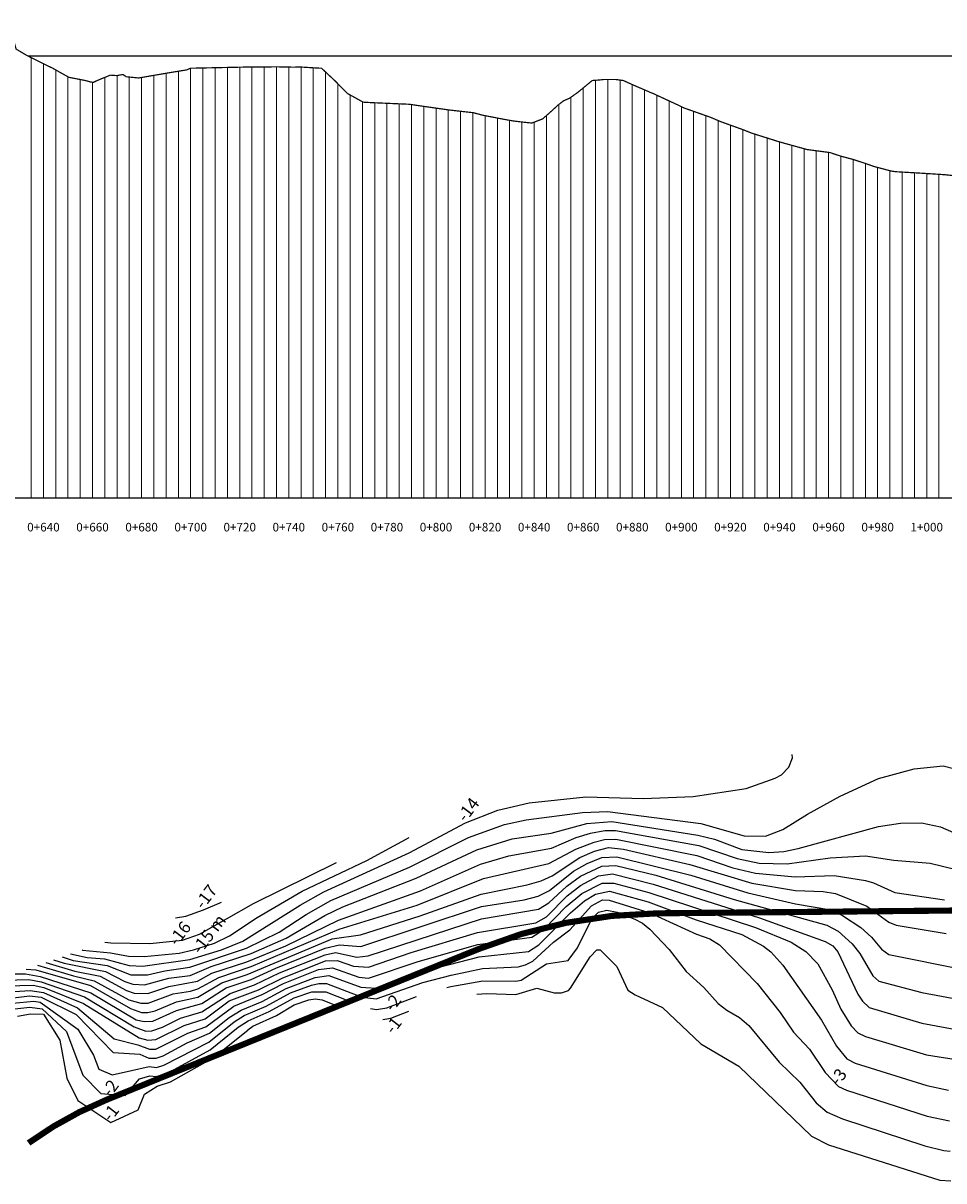
# Model space of a CAD drawing. Units: millimetres. Extents: x 597750 to 633566, y 4409830 to 4429353.
# Drawn here: x 631558 to 631934, y 4427125 to 4427597 of the extents above; entities that cross this region are included whole.
import ezdxf

# ---------------------------------------------------------------- set-up
doc = ezdxf.new("R2010")
doc.units = ezdxf.units.MM
doc.header["$LTSCALE"] = 0.3
doc.linetypes.add('DASHED', pattern=[0.75, 0.5, -0.25])
for name, color, linetype in [('00_BATIMETRÍA', 4, 'Continuous'), ('00_EF EMISARIO', 1, 'Continuous'), ('C-ROAD-PROF', 1, 'DASHED'), ('C-ROAD-PROF-GRID-MAJR', 8, 'Continuous'), ('C-ROAD-PROF-GRID-MINR', 8, 'Continuous'), ('C-ROAD-PROF-TEXT', 11, 'Continuous'), ('Contour_Line_Intermediate', 7, 'Continuous'), ('Contour_Line_Major', 7, 'Continuous'), ('Contour_Line_Minor', 7, 'Continuous'), ('FeatureAttribs', 7, 'Continuous')]:
    doc.layers.add(name, color=color, linetype=linetype)
doc.styles.get("Standard").update_dxf_attribs({"font": 'helr47w.ttf'})

# ---------------------------------------------------------------- blocks, each defined once
blk = doc.blocks.new('FEATURE')
blk = doc.blocks.new('Batimetría')
at = {"layer": 'Contour_Line_Intermediate', "color": 36, "true_color": 0x804000}
for points, elevation in [([(611343.36, 4414427.05), (611349.05, 4414420.49), (611351.75, 4414415.68), (611355.26, 4414400.84), (611354.2, 4414381.28), (611358.05, 4414372.19), (611359.59, 4414367.29), (611361.2, 4414365.2), (611374.31, 4414358.83), (611380.78, 4414354.56), (611394.35, 4414350.6), (611405.1, 4414344.27), (611413.96, 4414340.11), (611427.17, 4414332.13), (611431.22, 4414328.05), (611434.64, 4414317.23), (611436.75, 4414313.92), (611454.44, 4414301.87), (611474.59, 4414286.73), (611490.38, 4414271.09), (611495.85, 4414269.1), (611508.81, 4414267.55), (611516.83, 4414265.65), (611525.27, 4414261.59), (611528.18, 4414257.86), (611533.78, 4414244.24), (611548.75, 4414200.95), (611552.8, 4414185.75), (611553.41, 4414178.72), (611552.44, 4414171.75), (611547.52, 4414160.68), (611543.36, 4414153.15), (611540.59, 4414145.71), (611539.86, 4414141.77), (611540.66, 4414138.31), (611549.73, 4414114.03), (611556.86, 4414100.95)], -5), ([(611375.08, 4414413.68), (611375.14, 4414413.48), (611381.22, 4414403.71), (611384.59, 4414397.06), (611388.34, 4414391.89), (611398.13, 4414381.4), (611402.64, 4414377.54), (611410.06, 4414372.44), (611416.09, 4414369.35), (611428.87, 4414365.01), (611448.58, 4414356.83), (611474.46, 4414343.56), (611492.32, 4414335.4)], -15)]:
    blk.add_lwpolyline(points, dxfattribs=dict(at, elevation=elevation))
at = {"layer": 'Contour_Line_Major', "color": 36, "true_color": 0x804000, "elevation": -10}
blk.add_lwpolyline([(611359.07, 4414424.37), (611364.51, 4414410.06), (611368.14, 4414402.13), (611370.45, 4414386.21), (611372.32, 4414381.52), (611374.14, 4414379.13), (611383.38, 4414373.23), (611388.5, 4414368.3), (611391.06, 4414366.58), (611400.04, 4414362.54), (611411.5, 4414354.77), (611445.35, 4414335.47), (611472.35, 4414316.14), (611497.43, 4414301.13), (611518.45, 4414283.74), (611529.84, 4414278.54), (611536.57, 4414274.39), (611540.01, 4414271.59), (611542.84, 4414268.05), (611557.59, 4414237.74), (611562.54, 4414223.09), (611566.39, 4414214.39), (611574.94, 4414200.59), (611585.1, 4414188.34), (611591.17, 4414176.93), (611592.44, 4414173.74), (611594.58, 4414164.4), (611604.5, 4414146.55)], dxfattribs=at)
at = {"layer": 'Contour_Line_Minor', "color": 36, "true_color": 0x804000}
for points, elevation in [([(611346.26, 4414431.22), (611352.33, 4414423.63), (611354.65, 4414419.13), (611360.54, 4414401.36), (611363, 4414377.82), (611364.54, 4414372.99), (611366.09, 4414371.04), (611369.97, 4414368.49), (611377.33, 4414364.96), (611384.58, 4414359.57), (611397.59, 4414354.96), (611406.33, 4414349.18), (611416.44, 4414344.04), (611433.62, 4414333.71), (611436.89, 4414330.9), (611440.72, 4414322.81), (611443.92, 4414319.52), (611483.87, 4414291.83), (611501.07, 4414275.79), (611505.71, 4414274), (611515.61, 4414272.31), (611522.15, 4414270.29), (611530.66, 4414265.85), (611534.36, 4414261.56), (611541.09, 4414246.15), (611552.56, 4414214.72), (611567.11, 4414178.43), (611568.02, 4414173.25), (611567.38, 4414165.54), (611566.16, 4414160.73), (611562.11, 4414150.97), (611561.84, 4414147.75), (611568.83, 4414130.91), (611576.13, 4414116.4)], -7), ([(611350.16, 4414430.31), (611353.35, 4414426.04), (611356.22, 4414420.7), (611363.35, 4414400.26), (611365.87, 4414378.84), (611367.24, 4414375.87), (611369.45, 4414373.14), (611378.82, 4414368.15), (611387.34, 4414361.58), (611398.37, 4414357.59), (611407.25, 4414351.53), (611417.04, 4414346.43), (611435.78, 4414335.31), (611440.39, 4414331.57), (611445.14, 4414324.2), (611487.82, 4414294.96), (611500.6, 4414282.83), (611505.29, 4414279.16), (611509.91, 4414276.85), (611522.07, 4414273.87), (611527.91, 4414271.3), (611533.44, 4414268.09), (611537.36, 4414263.4), (611549.8, 4414234.83), (611558.12, 4414212.05), (611566.3, 4414193.83), (611573.14, 4414180.92), (611574.23, 4414175.71), (611574.84, 4414166.83), (611574.3, 4414160.9), (611572.92, 4414154.76), (611572.89, 4414151.07), (611586.61, 4414123.12)], -8), ([(611341.95, 4414424.86), (611347.17, 4414419.37), (611349.66, 4414415.28), (611352.71, 4414399.68), (611349.5, 4414378.31), (611355.54, 4414369.24), (611356.48, 4414365.31), (611358.39, 4414362.94), (611360.79, 4414361.17), (611371.01, 4414356.63), (611379.59, 4414351.84), (611389.61, 4414349.33), (611394.93, 4414347.3), (611402.88, 4414342.61), (611413.05, 4414338.01), (611423.77, 4414331.34), (611427.77, 4414327.32), (611431.87, 4414314.16), (611435.39, 4414309), (611450.9, 4414299.02), (611471.01, 4414283.34), (611484.91, 4414268.62), (611489.65, 4414266.95), (611507.74, 4414264.55), (611515.13, 4414262.96), (611520.04, 4414261.11), (611524.5, 4414257.3), (611530.55, 4414242.11), (611536.6, 4414222.12), (611543.16, 4414203.62), (611544.74, 4414193.79), (611544.7, 4414190.04), (611543.39, 4414182.76), (611535.06, 4414156.63), (611530.28, 4414145.35), (611528.8, 4414138.97), (611529.47, 4414135.18), (611539.85, 4414106.38), (611543.79, 4414098.27)], -4), ([(611344.77, 4414429.23), (611351.63, 4414420.79), (611353.41, 4414416.81), (611358.06, 4414399.98), (611360.7, 4414373.51), (611362.17, 4414370.05), (611364.29, 4414367.66), (611375.84, 4414361.92), (611383.17, 4414356.78), (611394.92, 4414353.37), (611405.84, 4414346.62), (611415.69, 4414341.78), (611431.69, 4414332.04), (611434.68, 4414328.36), (611436.93, 4414321.74), (611440.23, 4414316.57), (611455.55, 4414306.43), (611478.52, 4414289.79), (611495.95, 4414273.31), (611500.59, 4414271.41), (611512.53, 4414269.88), (611519.22, 4414268.05), (611526.7, 4414264.56), (611530.77, 4414260.55), (611537.55, 4414244.83), (611552.91, 4414202.1), (611561.51, 4414174.92), (611561.93, 4414171.27), (611561.26, 4414168.32), (611552.48, 4414151.36), (611551.29, 4414148.06), (611550.95, 4414144.31), (611558.89, 4414123.33), (611565.88, 4414109.47)], -6), ([(611355.09, 4414427.02), (611357.17, 4414423.77), (611365.6, 4414402.18), (611368.02, 4414383.52), (611369.51, 4414379), (611371.05, 4414376.84), (611373.36, 4414374.93), (611381.66, 4414370.28), (611388.32, 4414364.49), (611398.95, 4414360.19), (611407.92, 4414354.02), (611440.46, 4414335.32), (611448.8, 4414327.09), (611469.68, 4414312.44), (611491.83, 4414298.16), (611506.13, 4414285.51), (611511, 4414281.95), (611515.24, 4414279.6), (611528.12, 4414275.15), (611533.69, 4414272.01), (611538.36, 4414268.28), (611541.54, 4414263.09), (611553.04, 4414237.81), (611562.24, 4414213.16), (611570.64, 4414197.19), (611577.09, 4414187.9), (611579.52, 4414183.41), (611583.24, 4414170.09), (611583.42, 4414159.02), (611584.31, 4414155.92), (611593.94, 4414137.64)], -9), ([(611339.39, 4414420.91), (611343.64, 4414416.42), (611346.12, 4414412.06), (611344.81, 4414398.59), (611334.67, 4414382.51), (611333.18, 4414372.13), (611338.62, 4414363.72), (611347.53, 4414363.22), (611351.1, 4414360.65), (611352.36, 4414358.34), (611356.27, 4414355.61), (611374.34, 4414347.47), (611388.59, 4414344.01), (611393.16, 4414342.38), (611401.32, 4414337.85), (611411.97, 4414333.16), (611418.34, 4414328.87), (611421.78, 4414324.28), (611424.34, 4414315.03)], -2), ([(611340.76, 4414423.03), (611346.55, 4414416.65), (611347.79, 4414414.35), (611348.38, 4414395.42), (611343.82, 4414384), (611340.6, 4414378.8), (611342.08, 4414373.12), (611348.27, 4414367.92), (611353.89, 4414363.05), (611355.37, 4414360.48), (611358, 4414358.68), (611376.52, 4414349.84), (611389.38, 4414346.61), (611393.85, 4414344.91), (611402.36, 4414340.13), (611412.71, 4414335.53), (611420.4, 4414330.56), (611422.72, 4414328.69), (611424.55, 4414326.18), (611429.02, 4414311.22), (611431.86, 4414306.27), (611448.78, 4414295.18), (611458.17, 4414287.78), (611468.12, 4414279.3), (611477.47, 4414268.15), (611479.78, 4414266.26), (611482.78, 4414264.84), (611494.09, 4414262.79), (611502.18, 4414260.61), (611515.26, 4414259.53), (611519.91, 4414257.34), (611521.51, 4414255.13), (611527.49, 4414238.81), (611532.07, 4414218.42), (611533.88, 4414212.93), (611534.32, 4414208.33), (611531.04, 4414186.5), (611527.25, 4414171.96), (611524.25, 4414162.86), (611522.67, 4414153.41), (611518.91, 4414142.56), (611517.81, 4414134.75), (611518.56, 4414131.31), (611530.03, 4414098.75), (611534.07, 4414090.39)], -3), ([(611362.04, 4414422.38), (611366.49, 4414410.75), (611371.07, 4414401.4), (611372.98, 4414389.24), (611373.96, 4414386.08), (611377.17, 4414381.59), (611384.69, 4414376.46), (611393.49, 4414368.59), (611399.59, 4414365.89), (611412.03, 4414357.33), (611426.78, 4414348.67), (611448.14, 4414337.91), (611477.88, 4414318.66), (611501.39, 4414305.74), (611511.07, 4414298.61), (611524.11, 4414286.69), (611533.59, 4414281.26), (611538.49, 4414277.75), (611542.96, 4414273.76), (611545.61, 4414270.28), (611561.34, 4414239.52), (611566.6, 4414223.94), (611570.57, 4414215.71), (611577.15, 4414206.42), (611589.8, 4414194.02), (611599.21, 4414182.94), (611604.8, 4414172.82), (611612.84, 4414160.2), (611617.21, 4414150.23)], -11), ([(611364.83, 4414420.52), (611366.33, 4414416.25), (611373.87, 4414400.77), (611375.48, 4414392), (611376.62, 4414388.79), (611379.25, 4414384.84), (611387.37, 4414378.51), (611393.53, 4414372.32), (611401.69, 4414367.77), (611415.74, 4414358.02), (611429.36, 4414350.38), (611446.23, 4414343.43), (611453.49, 4414339.77), (611480.93, 4414323.07), (611505.13, 4414310.45), (611517.36, 4414301.73), (611528.92, 4414290.49), (611540.75, 4414281.36), (611547.67, 4414273.75), (611564.53, 4414242.45), (611567.27, 4414236.02), (611570.72, 4414224.68), (611576.31, 4414215.17), (611580.41, 4414210.53), (611584.91, 4414206.67), (611611.93, 4414186.1), (611618.42, 4414179.67), (611623.73, 4414172.96), (611627.15, 4414165.9), (611631.73, 4414147.02)], -12), ([(611337.7, 4414418.29), (611341.72, 4414414.61), (611344.82, 4414410.31), (611340.35, 4414398.59), (611329.72, 4414386.96), (611325.27, 4414377.81), (611326.26, 4414361.74), (611337.14, 4414356.05), (611343.82, 4414357.78), (611349.53, 4414355.71), (611354.2, 4414352.5), (611372.51, 4414344.57), (611390.11, 4414340.17)], -1), ([(611367.94, 4414418.44), (611369.5, 4414413.97), (611376.25, 4414401.65), (611379.04, 4414391.78), (611383.16, 4414386.33), (611388.84, 4414381.67), (611396.15, 4414374.45), (611416.34, 4414360.79), (611429.54, 4414354.12), (611441.97, 4414349.84), (611452.61, 4414345.22), (611482.82, 4414328.08), (611507.05, 4414316.19), (611520.11, 4414307.8), (611526.94, 4414301.86), (611543.35, 4414285.44), (611549.85, 4414277.58), (611568.94, 4414244.29), (611575.66, 4414227.22), (611580.77, 4414220.27), (611587.35, 4414216.32), (611598.39, 4414212.15), (611612.33, 4414205.95), (611627.39, 4414197.88), (611639.35, 4414188.74), (611647.54, 4414180.07), (611651.31, 4414171.06)], -13), ([(611370.93, 4414416.45), (611373.94, 4414410.17), (611377.74, 4414404.15), (611381.76, 4414394.57), (611384.88, 4414389.99), (611398.64, 4414376.39), (611409.63, 4414368.51), (611417.63, 4414363.8), (611443.48, 4414354.07), (611453.63, 4414349.62), (611487.35, 4414331.7), (611510.99, 4414320.75), (611523.18, 4414313.45), (611533.26, 4414305.05), (611549.2, 4414288.17), (611562.76, 4414269.24), (611575.83, 4414253.49), (611591.56, 4414238.31), (611602, 4414231.42), (611604.66, 4414230.27), (611609, 4414229.77), (611612.87, 4414230.82), (611613.87, 4414231.85)], -14), ([(611383.2, 4414408.26), (611384.49, 4414406.03), (611393.98, 4414393.3), (611403.09, 4414383.63), (611409.21, 4414379.52), (611432.51, 4414369.65), (611466.29, 4414352.79)], -16), ([(611408.63, 4414391.28), (611411.69, 4414388.37), (611418.01, 4414384.24), (611425.1, 4414380.28)], -17), ([(611390.14, 4414340.17), (611392.59, 4414339.55), (611401.89, 4414334.5), (611409.73, 4414331.35), (611415, 4414327.88), (611416.9, 4414326.01), (611418.22, 4414323.58), (611420.23, 4414316.16)], -1), ([(611427.41, 4414305.69), (611428.56, 4414303.57), (611431.65, 4414300.63), (611442.62, 4414293.83)], -2), ([(611426.82, 4414298.98), (611429.25, 4414296.78), (611435.94, 4414292.63)], -1), ([(611453, 4414286.15), (611454.33, 4414285.08), (611464.11, 4414276.17), (611472.18, 4414265.39), (611473.88, 4414263.87), (611485.33, 4414259.71), (611491.78, 4414253.58), (611498.26, 4414253.65), (611510.77, 4414256.07), (611514.95, 4414255.56), (611517.63, 4414253.39), (611519.53, 4414249.52), (611521.6, 4414242.16), (611522.27, 4414238.61), (611522.1, 4414234.83), (611520.27, 4414223.49), (611517.35, 4414212.61), (611516.55, 4414202.92), (611514.94, 4414194.24), (611514.85, 4414189.8), (611515.65, 4414183.96), (611515.37, 4414178.94), (611511.02, 4414160.04), (611509.55, 4414148.37), (611506.96, 4414137.97), (611506.6, 4414132.1), (611508.24, 4414125.42), (611519.84, 4414092.16), (611522.99, 4414084.84), (611524.4, 4414082.6)], -2), ([(611458.35, 4414274.77), (611461, 4414271.81), (611467.85, 4414262.03), (611475.07, 4414256.81), (611477.89, 4414250.04), (611479.64, 4414247.69), (611482.18, 4414246.05), (611483.47, 4414245.92), (611498.38, 4414247.35), (611502.29, 4414246.84), (611503.14, 4414245.71), (611501.9, 4414236.33), (611496.92, 4414226.89), (611497.14, 4414223.32), (611499.84, 4414211.32), (611497.6, 4414189.99), (611499.69, 4414172.1), (611495.04, 4414131.23), (611496.46, 4414123.6), (611512.39, 4414078.8), (611514.93, 4414075.08)], -1)]:
    blk.add_lwpolyline(points, dxfattribs=dict(at, elevation=elevation))
at = {"layer": 'FeatureAttribs'}
ref = blk.add_blockref('FEATURE', (611399.6, 4414383.63, 16), dxfattribs=at)
ref.add_attrib('NAME', '-16', (611399.6, 4414383.63, 16), dxfattribs={"height": 5})
ref = blk.add_blockref('FEATURE', (611418.01, 4414384.24, 17), dxfattribs=at)
ref.add_attrib('NAME', '-17', (611418.01, 4414384.24, 17), dxfattribs={"height": 5})
ref = blk.add_blockref('FEATURE', (611402.64, 4414374.05, 15), dxfattribs=at)
ref.add_attrib('NAME', '-15 m', (611402.64, 4414374.05, 15), dxfattribs={"height": 5})
ref = blk.add_blockref('FEATURE', (611334.26, 4414368, 2), dxfattribs=at)
ref.add_attrib('NAME', '-2', (611334.26, 4414368, 2), dxfattribs={"height": 5})
ref = blk.add_blockref('FEATURE', (611326.26, 4414361.74, 1), dxfattribs=at)
ref.add_attrib('NAME', '-1', (611326.26, 4414361.74, 1), dxfattribs={"height": 5})
ref = blk.add_blockref('FEATURE', (611510.99, 4414320.75, 14), dxfattribs=at)
ref.add_attrib('NAME', '-14', (611510.99, 4414320.75, 14), dxfattribs={"height": 5})
ref = blk.add_blockref('FEATURE', (611431.65, 4414297.46, 2), dxfattribs=at)
ref.add_attrib('NAME', '-2', (611431.65, 4414297.46, 2), dxfattribs={"height": 5})
ref = blk.add_blockref('FEATURE', (611424.49, 4414291.75, 1), dxfattribs=at)
ref.add_attrib('NAME', '-1', (611424.49, 4414291.75, 1), dxfattribs={"height": 5})
ref = blk.add_blockref('FEATURE', (611517.81, 4414134.75, 3), dxfattribs=at)
ref.add_attrib('NAME', '-3', (611517.81, 4414134.75, 3), dxfattribs={"height": 5})

msp = doc.modelspace()

# ---------------------------------------------------------------- linework, layer by layer
at = {"layer": '00_EF EMISARIO', "color": 5, "true_color": 0x0000fa, "const_width": 2.5}
msp.add_lwpolyline([(631560.477, 4427140.455, -0.0606883), (631592.207, 4427158.044), (631743.72, 4427219.429, -0.0941646), (631816.943, 4427234.055), (633400.823, 4427248.913)], format="xyb", dxfattribs=at)
at = {"layer": 'C-ROAD-PROF', "color": 1, "linetype": 'DASHED', "lineweight": -3, "ltscale": 0.01, "true_color": 0xfa0000, "const_width": 0.5, "flags": 128}
msp.add_lwpolyline([(631536.546, 4427596.524), (631536.616, 4427596.495), (631536.773, 4427596.453), (631536.951, 4427596.406), (631538.947, 4427595.681), (631539.786, 4427595.406), (631539.856, 4427595.392), (631539.889, 4427595.39), (631539.911, 4427595.39), (631540.231, 4427595.307), (631540.426, 4427595.256), (631541.733, 4427594.938), (631543.649, 4427594.406), (631543.689, 4427594.387), (631544.469, 4427594.013), (631546.093, 4427593.406), (631547.137, 4427592.768), (631547.147, 4427592.762), (631547.725, 4427592.406), (631549.135, 4427591.538), (631549.326, 4427591.412), (631549.349, 4427591.406), (631549.541, 4427591.398), (631549.597, 4427591.392), (631549.658, 4427591.393), (631549.916, 4427591.388), (631550.241, 4427591.383), (631550.605, 4427591.38), (631551.351, 4427591.376), (631552.277, 4427591.083), (631553.209, 4427590.737), (631553.669, 4427590.685), (631554.063, 4427590.627), (631554.218, 4427590.605), (631554.271, 4427590.406), (631554.31, 4427590.261), (631554.539, 4427589.406), (631554.658, 4427588.964), (631554.807, 4427588.406), (631554.973, 4427587.789), (631555.075, 4427587.406), (631555.322, 4427586.487), (631555.344, 4427586.406), (631555.393, 4427586.224), (631559.937, 4427583.524)], dxfattribs=at)
at = {"layer": 'C-ROAD-PROF', "color": 1, "linetype": 'DASHED', "lineweight": -3, "ltscale": 0.005, "true_color": 0xfa0000, "const_width": 0.5, "flags": 128}
msp.add_lwpolyline([(631559.937, 4427583.524), (631560.979, 4427583), (631564.437, 4427581.28), (631567.895, 4427579.582), (631570.324, 4427578.406), (631571.353, 4427577.821), (631574.811, 4427575.882), (631576.941, 4427574.706), (631578.269, 4427574.441), (631583.59, 4427573.406), (631585.852, 4427572.777), (631586.974, 4427572.68), (631588.465, 4427573.406), (631593.808, 4427575.59), (631596.449, 4427575.41), (631598.949, 4427575.856), (631600.308, 4427574.927), (631601.898, 4427574.784), (631605.357, 4427574.439), (631617.773, 4427576.563), (631625.008, 4427577.748), (631625.82, 4427578.114), (631626.507, 4427578.406), (631649.97, 4427578.907), (631657.224, 4427578.899), (631660.599, 4427578.979), (631663.575, 4427578.943), (631668.349, 4427578.841), (631671.283, 4427578.912), (631678.219, 4427578.474), (631679.241, 4427578.442), (631679.918, 4427578.406), (631680.314, 4427578.026), (631682.711, 4427575.752), (631685.24, 4427573.406), (631688.159, 4427570.459), (631690.216, 4427568.406), (631690.698, 4427567.948), (631692.413, 4427567.042), (631696.836, 4427564.576), (631700.77, 4427564.362), (631715.665, 4427563.726), (631716.22, 4427563.641), (631717.841, 4427563.406), (631731.576, 4427561.429), (631741.744, 4427560.281), (631741.795, 4427560.275), (631745.472, 4427559.282), (631745.697, 4427559.235), (631749.65, 4427558.478), (631750.063, 4427558.406), (631753.603, 4427557.705), (631757.556, 4427557), (631758.03, 4427556.925), (631761.51, 4427556.498), (631765.463, 4427556.083), (631765.621, 4427556.069), (631769.287, 4427557.486), (631769.416, 4427557.531), (631770.046, 4427557.764), (631770.734, 4427558.406), (631771.631, 4427559.179), (631773.369, 4427560.725), (631776.29, 4427563.406), (631777.322, 4427564.194), (631778.541, 4427565.153), (631780.863, 4427566.131), (631781.275, 4427566.412), (631784.132, 4427568.406), (631785.229, 4427569.286), (631789.182, 4427572.54), (631789.694, 4427572.971), (631790.257, 4427573.406), (631790.753, 4427573.442), (631793.112, 4427573.609), (631793.135, 4427573.611), (631794.965, 4427573.828), (631797.088, 4427573.822), (631799.703, 4427573.831), (631801.041, 4427573.649), (631802.902, 4427573.406), (631804.994, 4427572.44), (631808.948, 4427570.688), (631812.901, 4427569.011), (631812.908, 4427569.008), (631813.441, 4427568.767), (631813.654, 4427568.634), (631814.296, 4427568.406), (631815.427, 4427567.935), (631816.854, 4427567.259), (631825.189, 4427563.406), (631827.726, 4427562.18), (631838.436, 4427558.406), (631842.421, 4427556.698), (631851.553, 4427553.406), (631855.267, 4427551.941), (631866.472, 4427548.406), (631877.742, 4427545.281), (631887.173, 4427544.032), (631889.001, 4427543.406), (631891.677, 4427542.534), (631896.398, 4427541.285), (631901.506, 4427539.627), (631904.941, 4427538.406), (631911.965, 4427536.532), (631913.814, 4427536.25), (631925.123, 4427535.591), (631933.948, 4427535.02), (631948.688, 4427533.406), (631954.792, 4427532.743), (631968.433, 4427531.106), (631981.271, 4427529.726), (631982.441, 4427529.663), (631985.023, 4427529.675), (632005.305, 4427528.406), (632005.596, 4427528.39), (632005.688, 4427528.382), (632005.795, 4427528.371), (632029.925, 4427525.635), (632036.065, 4427524.84), (632041.35, 4427524.734), (632042.843, 4427524.816), (632055.986, 4427528.406), (632056.225, 4427528.506), (632056.335, 4427528.548), (632060.311, 4427529.689), (632061.72, 4427529.927), (632064.901, 4427530.265), (632068.255, 4427528.978), (632068.69, 4427528.804), (632069.177, 4427528.406), (632074.745, 4427523.917), (632075.263, 4427523.406), (632078.202, 4427520.801), (632080.896, 4427518.406), (632081.251, 4427518.148), (632087.27, 4427513.406), (632089.774, 4427512.116), (632090.783, 4427511.869), (632092.457, 4427511.69), (632094.206, 4427511.164), (632096.468, 4427510.876), (632098.482, 4427510.862), (632104.005, 4427512.456), (632105.96, 4427512.713), (632108.151, 4427513.406), (632110.192, 4427514.063), (632110.979, 4427514.293), (632117.042, 4427515.167), (632119.19, 4427515.571), (632123.321, 4427515.621), (632125.866, 4427515.794), (632135.68, 4427513.406), (632137.331, 4427512.98), (632137.66, 4427512.945), (632140.605, 4427513.406), (632149.984, 4427514.846), (632159.858, 4427518.406), (632163.128, 4427519.401), (632164.162, 4427520.118), (632165.865, 4427520.541), (632175.009, 4427521.066), (632184.111, 4427522.052), (632191.101, 4427520.674), (632197.729, 4427519.237), (632199.516, 4427518.406), (632205.964, 4427515.909), (632212.349, 4427513.406), (632212.811, 4427513.225), (632213.261, 4427513.04), (632217.005, 4427510.294), (632219.383, 4427508.406), (632223.216, 4427505.921), (632227.087, 4427503.406), (632229.432, 4427502.04), (632231.947, 4427500.743), (632233.336, 4427499.784), (632235.138, 4427498.406), (632243.727, 4427493.873), (632244.683, 4427493.406), (632250.539, 4427491.245), (632252.098, 4427491.122), (632253.513, 4427491.12), (632254.99, 4427491.243), (632256.19, 4427491.415), (632259.687, 4427493.406), (632264.671, 4427497.534), (632266.089, 4427498.406), (632269.414, 4427501.238), (632272.031, 4427503.406), (632273.01, 4427504.404), (632277.798, 4427508.406), (632279.186, 4427509.594), (632281.91, 4427510.152), (632282.98, 4427510.296), (632285.51, 4427508.406), (632287.003, 4427507.48), (632288.753, 4427506.155), (632290.163, 4427504.676), (632291.246, 4427503.406), (632294.066, 4427500.622), (632296.28, 4427498.406), (632297.449, 4427497.432), (632301.02, 4427493.406), (632302.931, 4427491.761), (632306.2, 4427488.406), (632314.336, 4427485.814), (632315.778, 4427485.491), (632316.902, 4427485.284), (632318.674, 4427485.175), (632320.701, 4427485.155), (632328.683, 4427485.002), (632341.316, 4427484.397), (632347.273, 4427484.541), (632350.566, 4427484.608), (632351.418, 4427484.707), (632352.361, 4427484.894), (632356.196, 4427486.363), (632358.367, 4427486.938), (632359.917, 4427487.648), (632360.759, 4427488.406), (632361.106, 4427488.982), (632364.726, 4427493.406), (632365.599, 4427494.812), (632368.174, 4427498.406), (632371.608, 4427502.909), (632371.937, 4427503.406), (632373.059, 4427504.883), (632375.54, 4427508.406), (632375.949, 4427509.015), (632379.127, 4427513.406), (632381.475, 4427516.331), (632383.075, 4427518.406), (632386.676, 4427520.993), (632388.577, 4427523.406), (632389.367, 4427524.467), (632390.022, 4427524.963), (632391.422, 4427525.508), (632401.047, 4427528.406), (632404.578, 4427529.594), (632405.703, 4427529.764), (632407.133, 4427529.844), (632408.041, 4427529.776), (632415.63, 4427531.494), (632422.357, 4427533.131), (632423.66, 4427533.136), (632425.359, 4427533.119), (632428.971, 4427533.147), (632429.274, 4427533.146), (632429.552, 4427533.146), (632434.318, 4427533.176), (632434.401, 4427533.177), (632436.707, 4427533.203), (632437.148, 4427533.206), (632440.268, 4427533.248), (632441.222, 4427533.256), (632443.189, 4427533.285), (632445.593, 4427533.31), (632447.364, 4427533.338), (632448.13, 4427533.346), (632453.622, 4427533.406), (632454.719, 4427533.85), (632457.842, 4427534.616), (632463.7, 4427535.2), (632473.631, 4427536.238), (632477.304, 4427536.454), (632480.424, 4427536.871), (632486.524, 4427536.894), (632494.323, 4427537.32), (632497.481, 4427537.662), (632498.346, 4427537.711), (632505.756, 4427537.589), (632507.643, 4427537.542), (632510.074, 4427537.353), (632511.865, 4427537.01), (632514.436, 4427536.37), (632518.575, 4427535.882), (632525.391, 4427533.406), (632530.951, 4427530.106), (632534.478, 4427528.406), (632535.26, 4427527.469), (632540.078, 4427523.406), (632540.615, 4427522.546), (632542.749, 4427520.249), (632544.721, 4427518.406), (632548.002, 4427514.781), (632548.998, 4427513.953), (632549.393, 4427513.406), (632549.688, 4427512.929), (632553.218, 4427508.406), (632554.722, 4427505.622), (632556.129, 4427503.406), (632558.4, 4427499.277), (632558.899, 4427498.406), (632559.491, 4427497.257), (632561.831, 4427493.406), (632562.966, 4427491.676), (632564.965, 4427488.406), (632569.044, 4427483.557), (632569.119, 4427483.406), (632569.251, 4427483.21), (632573.025, 4427478.406), (632576.861, 4427474.277), (632577.465, 4427473.406), (632585.155, 4427470.133), (632588.506, 4427468.406), (632589.162, 4427468.341), (632589.283, 4427468.339), (632590.707, 4427468.297), (632591.712, 4427468.312), (632593.001, 4427468.338), (632594.069, 4427468.333), (632595.302, 4427468.406), (632605.485, 4427472.913), (632605.851, 4427473), (632606.957, 4427473.406), (632610.934, 4427475.284), (632614.941, 4427477.077), (632616.599, 4427477.559), (632619.071, 4427478.406), (632624.697, 4427480.769), (632627.479, 4427482.238), (632632.337, 4427483.406), (632638.839, 4427485.038), (632644.655, 4427486.819), (632647.675, 4427487.175), (632657.611, 4427487.697), (632659.468, 4427487.453), (632664.526, 4427486.671), (632667.556, 4427485.553), (632671.791, 4427483.406), (632673.324, 4427482.743), (632674.298, 4427482.268), (632676.668, 4427480.107), (632677.903, 4427478.98), (632678.319, 4427478.406), (632679.26, 4427477.154), (632682.155, 4427473.406), (632684.214, 4427470.886), (632685.997, 4427468.406), (632686.718, 4427467.598), (632690.771, 4427463.406), (632693.459, 4427460.828), (632696.093, 4427458.406), (632698.773, 4427456.395), (632702.142, 4427453.406), (632726.849, 4427449.765), (632737.593, 4427448.406), (632742.863, 4427448.212), (632793.559, 4427444.331), (632806.174, 4427443.406), (632810.363, 4427443.148), (632838.986, 4427441.744), (632855.402, 4427441.125), (632880.57, 4427438.406), (632911.428, 4427436.759), (632918.759, 4427436.394), (632940.875, 4427435.694), (632955.477, 4427435.379), (632975.027, 4427433.406), (633025.802, 4427431.172), (633048.252, 4427430.308), (633069.271, 4427429.444), (633080.386, 4427429.101), (633086.421, 4427428.969), (633096.38, 4427428.406), (633108.686, 4427427.809), (633115.226, 4427427.496), (633145.801, 4427426.072), (633156.496, 4427425.617), (633198.882, 4427423.406), (633203.62, 4427423.078), (633261.562, 4427418.406), (633279.458, 4427416.718), (633285.742, 4427416.114), (633296.937, 4427415.132), (633309.655, 4427413.969), (633310.962, 4427413.857), (633312.093, 4427413.776), (633317.166, 4427413.406), (633358.175, 4427410.091), (633365.074, 4427409.61), (633383.701, 4427408.406), (633392.382, 4427407.777), (633400.804, 4427406.966)], dxfattribs=at)
at = {"layer": 'C-ROAD-PROF-GRID-MAJR', "color": 8, "linetype": 'Continuous', "lineweight": 0}
for p, q in [((631566.546, 4427403.406), (631566.546, 4427580.245)), ((631626.546, 4427403.406), (631626.546, 4427578.423)), ((631646.546, 4427403.406), (631646.546, 4427578.834)), ((631666.546, 4427403.406), (631666.546, 4427578.88)), ((631586.546, 4427403.406), (631586.546, 4427572.717)), ((631606.546, 4427403.406), (631606.546, 4427574.642)), ((631686.546, 4427403.406), (631686.546, 4427572.088)), ((631786.546, 4427403.406), (631786.546, 4427570.37)), ((631806.546, 4427403.406), (631806.546, 4427571.752)), ((631706.546, 4427403.406), (631706.546, 4427564.115)), ((631826.546, 4427403.406), (631826.546, 4427562.75)), ((631726.546, 4427403.406), (631726.546, 4427562.153)), ((631746.546, 4427403.406), (631746.546, 4427559.072)), ((631766.546, 4427403.406), (631766.546, 4427556.427)), ((631846.546, 4427403.406), (631846.546, 4427555.211)), ((631866.546, 4427403.406), (631866.546, 4427548.385)), ((631886.546, 4427403.406), (631886.546, 4427544.115)), ((631906.546, 4427403.406), (631906.546, 4427537.978)), ((631926.546, 4427403.406), (631926.546, 4427535.499))]:
    msp.add_line(p, q, dxfattribs=at)
at = {"layer": 'C-ROAD-PROF-GRID-MAJR', "color": 1, "linetype": 'Continuous', "lineweight": -3}
msp.add_line((631460.477, 4427403.406), (633400.804, 4427403.406), dxfattribs=at)
at = {"layer": 'C-ROAD-PROF-GRID-MAJR', "color": 4, "linetype": 'Continuous', "lineweight": -3, "true_color": 0x00fafa, "const_width": 0.5}
msp.add_lwpolyline([(631560.172, 4427583.406), (633400.804, 4427583.406)], dxfattribs=at)
at = {"layer": 'C-ROAD-PROF-GRID-MINR', "color": 8, "linetype": 'Continuous', "lineweight": 0}
for p, q in [((631561.546, 4427403.406), (631561.546, 4427582.718)), ((631571.546, 4427403.406), (631571.546, 4427577.712)), ((631621.546, 4427403.406), (631621.546, 4427577.181)), ((631631.546, 4427403.406), (631631.546, 4427578.514)), ((631636.546, 4427403.406), (631636.546, 4427578.62)), ((631641.546, 4427403.406), (631641.546, 4427578.727)), ((631651.546, 4427403.406), (631651.546, 4427578.905)), ((631656.546, 4427403.406), (631656.546, 4427578.899)), ((631661.546, 4427403.406), (631661.546, 4427578.968)), ((631671.546, 4427403.406), (631671.546, 4427578.895)), ((631676.546, 4427403.406), (631676.546, 4427578.58)), ((631576.546, 4427403.406), (631576.546, 4427574.924)), ((631581.546, 4427403.406), (631581.546, 4427573.804)), ((631591.546, 4427403.406), (631591.546, 4427574.665)), ((631596.546, 4427403.406), (631596.546, 4427575.427)), ((631601.546, 4427403.406), (631601.546, 4427574.816)), ((631611.546, 4427403.406), (631611.546, 4427575.498)), ((631616.546, 4427403.406), (631616.546, 4427576.353)), ((631681.546, 4427403.406), (631681.546, 4427576.857)), ((631791.546, 4427403.406), (631791.546, 4427573.498)), ((631796.546, 4427403.406), (631796.546, 4427573.823)), ((631801.546, 4427403.406), (631801.546, 4427573.583)), ((631691.546, 4427403.406), (631691.546, 4427567.5)), ((631811.546, 4427403.406), (631811.546, 4427569.586)), ((631696.546, 4427403.406), (631696.546, 4427564.737)), ((631701.546, 4427403.406), (631701.546, 4427564.329)), ((631711.546, 4427403.406), (631711.546, 4427563.902)), ((631716.546, 4427403.406), (631716.546, 4427563.594)), ((631721.546, 4427403.406), (631721.546, 4427562.873)), ((631776.546, 4427403.406), (631776.546, 4427563.601)), ((631781.546, 4427403.406), (631781.546, 4427566.6)), ((631816.546, 4427403.406), (631816.546, 4427567.405)), ((631821.546, 4427403.406), (631821.546, 4427565.09)), ((631731.546, 4427403.406), (631731.546, 4427561.433)), ((631736.546, 4427403.406), (631736.546, 4427560.868)), ((631741.546, 4427403.406), (631741.546, 4427560.303)), ((631751.546, 4427403.406), (631751.546, 4427558.112)), ((631771.546, 4427403.406), (631771.546, 4427559.106)), ((631831.546, 4427403.406), (631831.546, 4427560.834)), ((631836.546, 4427403.406), (631836.546, 4427559.072)), ((631756.546, 4427403.406), (631756.546, 4427557.181)), ((631761.546, 4427403.406), (631761.546, 4427556.494)), ((631841.546, 4427403.406), (631841.546, 4427557.073)), ((631851.546, 4427403.406), (631851.546, 4427553.409)), ((631856.546, 4427403.406), (631856.546, 4427551.538)), ((631861.546, 4427403.406), (631861.546, 4427549.96)), ((631871.546, 4427403.406), (631871.546, 4427546.999)), ((631876.546, 4427403.406), (631876.546, 4427545.613)), ((631881.546, 4427403.406), (631881.546, 4427544.778)), ((631891.546, 4427403.406), (631891.546, 4427542.577)), ((631896.546, 4427403.406), (631896.546, 4427541.237)), ((631901.546, 4427403.406), (631901.546, 4427539.614)), ((631911.546, 4427403.406), (631911.546, 4427536.644)), ((631916.546, 4427403.406), (631916.546, 4427536.091)), ((631921.546, 4427403.406), (631921.546, 4427535.799)), ((631931.546, 4427403.406), (631931.546, 4427535.175))]:
    msp.add_line(p, q, dxfattribs=at)

# ---------------------------------------------------------------- block references
at = {"layer": '00_BATIMETRÍA', "color": 6, "rotation": 52.67902097142167}
msp.add_blockref('Batimetría', (3771487.318, 1264653.067), dxfattribs=at)

# ---------------------------------------------------------------- texts
at = {"layer": 'C-ROAD-PROF-TEXT', "color": 11, "linetype": 'Continuous', "lineweight": -3, "char_height": 3.5, "attachment_point": 2}
for s, insert in [('0+640', (631566.546, 4427393.156)), ('0+660', (631586.546, 4427393.156)), ('0+680', (631606.546, 4427393.156)), ('0+700', (631626.546, 4427393.156)), ('0+720', (631646.546, 4427393.156)), ('0+740', (631666.546, 4427393.156)), ('0+760', (631686.546, 4427393.156)), ('0+780', (631706.546, 4427393.156)), ('0+800', (631726.546, 4427393.156)), ('0+820', (631746.546, 4427393.156)), ('0+840', (631766.546, 4427393.156)), ('0+860', (631786.546, 4427393.156)), ('0+880', (631806.546, 4427393.156)), ('0+900', (631826.546, 4427393.156)), ('0+920', (631846.546, 4427393.156)), ('0+940', (631866.546, 4427393.156)), ('0+960', (631886.546, 4427393.156)), ('0+980', (631906.546, 4427393.156)), ('1+000', (631926.546, 4427393.156))]:
    msp.add_mtext(s, dxfattribs=dict(at, insert=insert))

doc.saveas('drawing.dxf')
